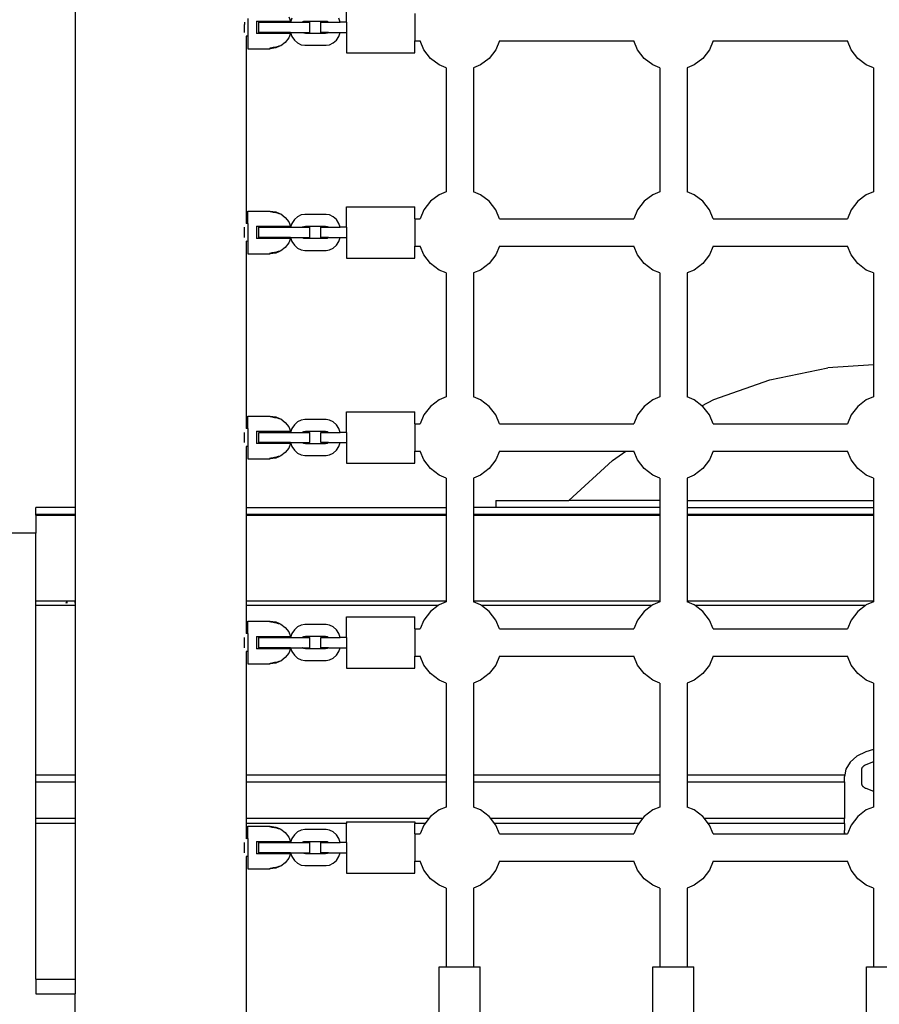
# Model space of a CAD drawing. Extents: x 955 to 2487, y 4969 to 6194.
# Drawn here: x 1451 to 1501, y 5667 to 5725 of the extents above; entities that cross this region are included whole.
import ezdxf

# ---------------------------------------------------------------- set-up
doc = ezdxf.new("R2010")
doc.units = 0
doc.layers.get('0').update_dxf_attribs({"linetype": 'CONTINUOUS'})

msp = doc.modelspace()

# ---------------------------------------------------------------- linework, layer by layer
for p, q in [((1454.109, 5840.001), (1454.109, 5696.501)), ((1469.978, 5724.894), (1469.978, 5726.094)), ((1464.206, 5725.119), (1464.206, 5724.069)), ((1466.599, 5725.214), (1466.705, 5724.954)), ((1466.79, 5725.123), (1466.71, 5724.894)), ((1469.615, 5724.894), (1469.535, 5725.123)), ((1473.978, 5725.394), (1473.978, 5723.794)), ((1464.006, 5724.894), (1464.006, 5724.75)), ((1464.007, 5724.594), (1464.006, 5724.75)), ((1464.006, 5724.439), (1464.007, 5724.594)), ((1464.706, 5724.954), (1466.705, 5724.954)), ((1464.706, 5724.954), (1464.706, 5724.234)), ((1464.855, 5724.294), (1464.855, 5724.894)), ((1464.855, 5724.894), (1466.71, 5724.894)), ((1465.766, 5724.954), (1465.766, 5724.894)), ((1466.71, 5724.894), (1467.393, 5724.894)), ((1467.393, 5724.894), (1467.409, 5724.91)), ((1467.393, 5724.894), (1467.839, 5724.894)), ((1467.409, 5724.91), (1467.483, 5724.947)), ((1467.483, 5724.947), (1467.582, 5724.962)), ((1467.582, 5724.962), (1468.744, 5724.962)), ((1467.582, 5724.894), (1467.582, 5724.962)), ((1467.839, 5724.294), (1467.839, 5724.894)), ((1468.486, 5724.294), (1468.486, 5724.894)), ((1468.486, 5724.894), (1468.932, 5724.894)), ((1468.744, 5724.962), (1468.842, 5724.947)), ((1468.842, 5724.947), (1468.916, 5724.91)), ((1468.916, 5724.91), (1468.932, 5724.894)), ((1468.932, 5724.894), (1469.615, 5724.894)), ((1469.978, 5724.894), (1469.615, 5724.894)), ((1469.978, 5724.894), (1469.978, 5724.294)), ((1464.006, 5724.321), (1464.006, 5724.439)), ((1464.006, 5724.294), (1464.006, 5724.321)), ((1464.109, 5724.071), (1464.109, 5713.118)), ((1464.206, 5724.069), (1464.109, 5724.071)), ((1464.206, 5724.069), (1464.206, 5723.344)), ((1466.705, 5724.234), (1464.706, 5724.234)), ((1466.71, 5724.294), (1464.855, 5724.294)), ((1465.766, 5724.294), (1465.766, 5724.234)), ((1466.599, 5723.975), (1466.4, 5723.714)), ((1466.705, 5724.234), (1466.599, 5723.975)), ((1466.71, 5724.294), (1466.79, 5724.066)), ((1466.71, 5724.294), (1467.393, 5724.294)), ((1466.79, 5724.066), (1466.932, 5723.847)), ((1467.409, 5724.279), (1467.393, 5724.294)), ((1467.393, 5724.294), (1467.839, 5724.294)), ((1467.483, 5724.242), (1467.409, 5724.279)), ((1467.582, 5724.227), (1467.483, 5724.242)), ((1467.582, 5724.227), (1467.582, 5724.294)), ((1468.744, 5724.227), (1467.582, 5724.227)), ((1468.932, 5724.294), (1468.486, 5724.294)), ((1468.842, 5724.242), (1468.744, 5724.227)), ((1468.916, 5724.279), (1468.842, 5724.242)), ((1468.932, 5724.294), (1468.916, 5724.279)), ((1468.932, 5724.294), (1469.615, 5724.294)), ((1469.393, 5723.847), (1469.535, 5724.066)), ((1469.535, 5724.066), (1469.615, 5724.294)), ((1469.615, 5724.294), (1469.978, 5724.294)), ((1469.978, 5724.294), (1469.978, 5723.094)), ((1465.476, 5723.355), (1465.466, 5723.344)), ((1465.506, 5723.364), (1465.476, 5723.355)), ((1465.516, 5723.366), (1465.506, 5723.364)), ((1465.84, 5723.387), (1465.516, 5723.344)), ((1465.554, 5723.377), (1465.516, 5723.366)), ((1465.616, 5723.392), (1465.554, 5723.377)), ((1465.689, 5723.405), (1465.616, 5723.392)), ((1465.766, 5723.417), (1465.689, 5723.405)), ((1465.84, 5723.426), (1465.766, 5723.417)), ((1466.066, 5723.482), (1465.84, 5723.387)), ((1465.916, 5723.454), (1465.84, 5723.426)), ((1465.978, 5723.473), (1465.916, 5723.454)), ((1466.026, 5723.485), (1465.978, 5723.473)), ((1466.056, 5723.488), (1466.026, 5723.485)), ((1466.066, 5723.482), (1466.056, 5723.488)), ((1466.141, 5723.513), (1466.066, 5723.482)), ((1466.4, 5723.714), (1466.141, 5723.513)), ((1466.932, 5723.847), (1467.116, 5723.679)), ((1467.116, 5723.679), (1467.332, 5723.573)), ((1467.332, 5723.573), (1467.544, 5723.54)), ((1467.544, 5723.54), (1468.782, 5723.54)), ((1468.782, 5723.54), (1468.993, 5723.573)), ((1468.993, 5723.573), (1469.209, 5723.679)), ((1469.209, 5723.679), (1469.393, 5723.847)), ((1473.978, 5723.794), (1474.29, 5723.794)), ((1473.978, 5723.094), (1473.978, 5723.794)), ((1474.504, 5723.28), (1474.29, 5723.794)), ((1478.926, 5723.794), (1478.712, 5723.28)), ((1478.926, 5723.794), (1486.79, 5723.794)), ((1487.004, 5723.28), (1486.79, 5723.794)), ((1491.426, 5723.794), (1491.212, 5723.28)), ((1491.426, 5723.794), (1499.29, 5723.794)), ((1499.504, 5723.28), (1499.29, 5723.794)), ((1464.206, 5723.344), (1465.466, 5723.344)), ((1465.466, 5723.344), (1465.516, 5723.344)), ((1469.978, 5723.094), (1473.978, 5723.094)), ((1474.89, 5722.777), (1474.504, 5723.28)), ((1475.393, 5722.391), (1474.89, 5722.777)), ((1478.326, 5722.777), (1477.823, 5722.391)), ((1478.712, 5723.28), (1478.326, 5722.777)), ((1487.39, 5722.776), (1487.004, 5723.28)), ((1487.893, 5722.39), (1487.39, 5722.776)), ((1490.826, 5722.776), (1490.323, 5722.39)), ((1491.212, 5723.28), (1490.826, 5722.776)), ((1499.89, 5722.776), (1499.504, 5723.28)), ((1500.393, 5722.39), (1499.89, 5722.776)), ((1475.808, 5722.219), (1475.393, 5722.391)), ((1475.808, 5722.219), (1475.808, 5714.97)), ((1477.823, 5722.391), (1477.408, 5722.219)), ((1477.408, 5722.219), (1477.408, 5714.97)), ((1488.308, 5722.219), (1487.893, 5722.39)), ((1488.308, 5722.219), (1488.308, 5714.97)), ((1490.323, 5722.39), (1489.908, 5722.219)), ((1489.908, 5722.219), (1489.908, 5714.97)), ((1500.808, 5722.219), (1500.393, 5722.39)), ((1500.808, 5722.219), (1500.808, 5714.97)), ((1475.393, 5714.799), (1474.89, 5714.412)), ((1475.808, 5714.97), (1475.393, 5714.799)), ((1477.823, 5714.799), (1477.408, 5714.97)), ((1478.326, 5714.412), (1477.823, 5714.799)), ((1487.893, 5714.798), (1487.39, 5714.412)), ((1488.308, 5714.97), (1487.893, 5714.798)), ((1490.323, 5714.798), (1489.908, 5714.97)), ((1490.826, 5714.412), (1490.323, 5714.798)), ((1500.393, 5714.798), (1499.89, 5714.412)), ((1500.808, 5714.97), (1500.393, 5714.798)), ((1474.89, 5714.412), (1474.504, 5713.909)), ((1478.712, 5713.909), (1478.326, 5714.412)), ((1487.39, 5714.412), (1487.004, 5713.909)), ((1491.212, 5713.909), (1490.826, 5714.412)), ((1499.89, 5714.412), (1499.504, 5713.909)), ((1464.206, 5713.844), (1465.466, 5713.844)), ((1464.206, 5713.119), (1464.206, 5713.844)), ((1465.466, 5713.844), (1465.476, 5713.834)), ((1465.466, 5713.844), (1465.516, 5713.844)), ((1465.476, 5713.834), (1465.506, 5713.825)), ((1465.506, 5713.825), (1465.516, 5713.823)), ((1465.516, 5713.844), (1465.84, 5713.801)), ((1465.516, 5713.823), (1465.554, 5713.812)), ((1465.554, 5713.812), (1465.616, 5713.797)), ((1465.616, 5713.797), (1465.689, 5713.783)), ((1465.689, 5713.783), (1465.766, 5713.772)), ((1465.766, 5713.772), (1465.84, 5713.763)), ((1465.84, 5713.801), (1466.066, 5713.707)), ((1465.84, 5713.763), (1465.916, 5713.735)), ((1465.916, 5713.735), (1465.978, 5713.716)), ((1465.978, 5713.716), (1466.026, 5713.704)), ((1466.026, 5713.704), (1466.056, 5713.701)), ((1466.056, 5713.701), (1466.066, 5713.707)), ((1466.066, 5713.707), (1466.141, 5713.676)), ((1466.141, 5713.676), (1466.4, 5713.475)), ((1467.332, 5713.616), (1467.116, 5713.51)), ((1467.544, 5713.649), (1467.332, 5713.616)), ((1468.782, 5713.649), (1467.544, 5713.649)), ((1468.993, 5713.616), (1468.782, 5713.649)), ((1469.209, 5713.51), (1468.993, 5713.616)), ((1469.978, 5714.094), (1473.978, 5714.094)), ((1469.978, 5712.894), (1469.978, 5714.094)), ((1473.978, 5713.394), (1473.978, 5714.094)), ((1474.504, 5713.909), (1474.29, 5713.393)), ((1478.926, 5713.393), (1478.712, 5713.909)), ((1487.004, 5713.909), (1486.79, 5713.393)), ((1491.426, 5713.393), (1491.212, 5713.909)), ((1499.504, 5713.909), (1499.29, 5713.393)), ((1464.206, 5713.119), (1464.109, 5713.118)), ((1464.206, 5713.119), (1464.206, 5712.069)), ((1466.4, 5713.475), (1466.599, 5713.214)), ((1466.599, 5713.214), (1466.705, 5712.954)), ((1466.79, 5713.123), (1466.71, 5712.894)), ((1466.932, 5713.342), (1466.79, 5713.123)), ((1467.116, 5713.51), (1466.932, 5713.342)), ((1469.393, 5713.342), (1469.209, 5713.51)), ((1469.535, 5713.123), (1469.393, 5713.342)), ((1469.615, 5712.894), (1469.535, 5713.123)), ((1473.978, 5713.394), (1474.29, 5713.393)), ((1473.978, 5713.394), (1473.978, 5711.794)), ((1478.926, 5713.393), (1486.79, 5713.393)), ((1491.426, 5713.393), (1499.29, 5713.393)), ((1464.004, 5712.837), (1464.006, 5712.868)), ((1464.006, 5712.75), (1464.004, 5712.837)), ((1464.005, 5712.34), (1464.006, 5712.439)), ((1464.006, 5712.868), (1464.006, 5712.894)), ((1464.007, 5712.594), (1464.006, 5712.75)), ((1464.006, 5712.439), (1464.007, 5712.594)), ((1464.706, 5712.954), (1466.705, 5712.954)), ((1464.706, 5712.954), (1464.706, 5712.234)), ((1464.855, 5712.294), (1464.855, 5712.894)), ((1464.855, 5712.894), (1466.71, 5712.894)), ((1465.766, 5712.954), (1465.766, 5712.894)), ((1466.71, 5712.894), (1467.393, 5712.894)), ((1467.393, 5712.894), (1467.409, 5712.91)), ((1467.393, 5712.894), (1467.839, 5712.894)), ((1467.409, 5712.91), (1467.483, 5712.947)), ((1467.483, 5712.947), (1467.582, 5712.962)), ((1467.582, 5712.962), (1468.744, 5712.962)), ((1467.582, 5712.894), (1467.582, 5712.962)), ((1467.839, 5712.294), (1467.839, 5712.894)), ((1468.486, 5712.294), (1468.486, 5712.894)), ((1468.486, 5712.894), (1468.932, 5712.894)), ((1468.744, 5712.962), (1468.842, 5712.947)), ((1468.842, 5712.947), (1468.916, 5712.91)), ((1468.916, 5712.91), (1468.932, 5712.894)), ((1468.932, 5712.894), (1469.615, 5712.894)), ((1469.978, 5712.894), (1469.615, 5712.894)), ((1469.978, 5712.894), (1469.978, 5712.294)), ((1464.006, 5712.321), (1464.005, 5712.34)), ((1464.006, 5712.294), (1464.006, 5712.321)), ((1464.109, 5712.071), (1464.109, 5701.118)), ((1464.206, 5712.069), (1464.109, 5712.071)), ((1464.206, 5712.069), (1464.206, 5711.344)), ((1466.705, 5712.234), (1464.706, 5712.234)), ((1466.71, 5712.294), (1464.855, 5712.294)), ((1465.766, 5712.294), (1465.766, 5712.234)), ((1466.599, 5711.975), (1466.4, 5711.714)), ((1466.705, 5712.234), (1466.599, 5711.975)), ((1466.71, 5712.294), (1466.79, 5712.066)), ((1466.71, 5712.294), (1467.393, 5712.294)), ((1466.79, 5712.066), (1466.932, 5711.847)), ((1466.932, 5711.847), (1467.116, 5711.679)), ((1467.409, 5712.279), (1467.393, 5712.294)), ((1467.393, 5712.294), (1467.839, 5712.294)), ((1467.483, 5712.242), (1467.409, 5712.279)), ((1467.582, 5712.227), (1467.483, 5712.242)), ((1467.582, 5712.227), (1467.582, 5712.294)), ((1468.744, 5712.227), (1467.582, 5712.227)), ((1468.932, 5712.294), (1468.486, 5712.294)), ((1468.842, 5712.242), (1468.744, 5712.227)), ((1468.916, 5712.279), (1468.842, 5712.242)), ((1468.932, 5712.294), (1468.916, 5712.279)), ((1468.932, 5712.294), (1469.615, 5712.294)), ((1469.209, 5711.679), (1469.393, 5711.847)), ((1469.393, 5711.847), (1469.535, 5712.066)), ((1469.535, 5712.066), (1469.615, 5712.294)), ((1469.615, 5712.294), (1469.978, 5712.294)), ((1469.978, 5712.294), (1469.978, 5711.094)), ((1464.206, 5711.344), (1465.466, 5711.344)), ((1465.476, 5711.355), (1465.466, 5711.344)), ((1465.466, 5711.344), (1465.516, 5711.344)), ((1465.506, 5711.364), (1465.476, 5711.355)), ((1465.516, 5711.366), (1465.506, 5711.364)), ((1465.84, 5711.387), (1465.516, 5711.344)), ((1465.554, 5711.377), (1465.516, 5711.366)), ((1465.616, 5711.392), (1465.554, 5711.377)), ((1465.689, 5711.405), (1465.616, 5711.392)), ((1465.766, 5711.417), (1465.689, 5711.405)), ((1465.84, 5711.426), (1465.766, 5711.417)), ((1466.066, 5711.482), (1465.84, 5711.387)), ((1465.916, 5711.454), (1465.84, 5711.426)), ((1465.978, 5711.473), (1465.916, 5711.454)), ((1466.026, 5711.485), (1465.978, 5711.473)), ((1466.056, 5711.488), (1466.026, 5711.485)), ((1466.066, 5711.482), (1466.056, 5711.488)), ((1466.141, 5711.513), (1466.066, 5711.482)), ((1466.4, 5711.714), (1466.141, 5711.513)), ((1467.116, 5711.679), (1467.332, 5711.573)), ((1467.332, 5711.573), (1467.544, 5711.54)), ((1467.544, 5711.54), (1468.782, 5711.54)), ((1468.782, 5711.54), (1468.993, 5711.573)), ((1468.993, 5711.573), (1469.209, 5711.679)), ((1473.978, 5711.794), (1474.29, 5711.794)), ((1473.978, 5711.094), (1473.978, 5711.794)), ((1474.504, 5711.28), (1474.29, 5711.794)), ((1474.89, 5710.777), (1474.504, 5711.28)), ((1478.712, 5711.28), (1478.326, 5710.777)), ((1478.926, 5711.794), (1478.712, 5711.28)), ((1478.926, 5711.794), (1486.79, 5711.794)), ((1487.004, 5711.28), (1486.79, 5711.794)), ((1487.39, 5710.776), (1487.004, 5711.28)), ((1491.212, 5711.28), (1490.826, 5710.776)), ((1491.426, 5711.794), (1491.212, 5711.28)), ((1491.426, 5711.794), (1499.29, 5711.794)), ((1499.504, 5711.28), (1499.29, 5711.794)), ((1499.89, 5710.776), (1499.504, 5711.28)), ((1469.978, 5711.094), (1473.978, 5711.094)), ((1475.393, 5710.391), (1474.89, 5710.777)), ((1478.326, 5710.777), (1477.823, 5710.391)), ((1487.893, 5710.39), (1487.39, 5710.776)), ((1490.826, 5710.776), (1490.323, 5710.39)), ((1500.393, 5710.39), (1499.89, 5710.776)), ((1475.808, 5710.219), (1475.393, 5710.391)), ((1475.808, 5710.219), (1475.808, 5702.97)), ((1477.823, 5710.391), (1477.408, 5710.219)), ((1477.408, 5710.219), (1477.408, 5702.97)), ((1488.308, 5710.219), (1487.893, 5710.39)), ((1488.308, 5710.219), (1488.308, 5702.97)), ((1490.323, 5710.39), (1489.908, 5710.219)), ((1489.908, 5710.219), (1489.908, 5702.97)), ((1500.808, 5710.219), (1500.393, 5710.39)), ((1500.808, 5710.219), (1500.808, 5704.847)), ((1494.749, 5703.968), (1498.147, 5704.667)), ((1500.808, 5704.847), (1498.147, 5704.667)), ((1500.808, 5704.847), (1500.808, 5702.97)), ((1491.476, 5702.817), (1494.749, 5703.968)), ((1475.393, 5702.799), (1474.89, 5702.412)), ((1475.808, 5702.97), (1475.393, 5702.799)), ((1477.823, 5702.799), (1477.408, 5702.97)), ((1478.326, 5702.412), (1477.823, 5702.799)), ((1487.893, 5702.798), (1487.39, 5702.412)), ((1488.308, 5702.97), (1487.893, 5702.798)), ((1490.323, 5702.798), (1489.908, 5702.97)), ((1490.77, 5702.455), (1490.323, 5702.798)), ((1490.77, 5702.455), (1491.476, 5702.817)), ((1500.393, 5702.798), (1499.89, 5702.412)), ((1500.808, 5702.97), (1500.393, 5702.798)), ((1469.978, 5702.094), (1473.978, 5702.094)), ((1469.978, 5700.894), (1469.978, 5702.094)), ((1473.978, 5701.394), (1473.978, 5702.094)), ((1474.89, 5702.412), (1474.504, 5701.909)), ((1478.712, 5701.909), (1478.326, 5702.412)), ((1487.39, 5702.412), (1487.004, 5701.909)), ((1490.826, 5702.412), (1490.77, 5702.455)), ((1491.212, 5701.909), (1490.826, 5702.412)), ((1499.89, 5702.412), (1499.504, 5701.909)), ((1464.206, 5701.844), (1465.466, 5701.844)), ((1464.206, 5701.119), (1464.206, 5701.844)), ((1465.466, 5701.844), (1465.476, 5701.834)), ((1465.466, 5701.844), (1465.516, 5701.844)), ((1465.476, 5701.834), (1465.506, 5701.825)), ((1465.506, 5701.825), (1465.516, 5701.823)), ((1465.516, 5701.844), (1465.84, 5701.801)), ((1465.516, 5701.823), (1465.554, 5701.812)), ((1465.554, 5701.812), (1465.616, 5701.797)), ((1465.616, 5701.797), (1465.689, 5701.783)), ((1465.689, 5701.783), (1465.766, 5701.772)), ((1465.766, 5701.772), (1465.84, 5701.763)), ((1465.84, 5701.801), (1466.066, 5701.707)), ((1465.84, 5701.763), (1465.916, 5701.735)), ((1465.916, 5701.735), (1465.978, 5701.716)), ((1465.978, 5701.716), (1466.026, 5701.704)), ((1466.026, 5701.704), (1466.056, 5701.701)), ((1466.056, 5701.701), (1466.066, 5701.707)), ((1466.066, 5701.707), (1466.141, 5701.676)), ((1466.141, 5701.676), (1466.4, 5701.475)), ((1466.4, 5701.475), (1466.599, 5701.214)), ((1467.116, 5701.51), (1466.932, 5701.342)), ((1467.332, 5701.616), (1467.116, 5701.51)), ((1467.544, 5701.649), (1467.332, 5701.616)), ((1468.782, 5701.649), (1467.544, 5701.649)), ((1468.993, 5701.616), (1468.782, 5701.649)), ((1469.209, 5701.51), (1468.993, 5701.616)), ((1469.393, 5701.342), (1469.209, 5701.51)), ((1474.504, 5701.909), (1474.29, 5701.393)), ((1478.926, 5701.393), (1478.712, 5701.909)), ((1487.004, 5701.909), (1486.79, 5701.393)), ((1491.426, 5701.393), (1491.212, 5701.909)), ((1499.504, 5701.909), (1499.29, 5701.393)), ((1464.006, 5700.868), (1464.006, 5700.894)), ((1464.206, 5701.119), (1464.109, 5701.118)), ((1464.206, 5701.119), (1464.206, 5700.069)), ((1464.706, 5700.954), (1466.705, 5700.954)), ((1464.706, 5700.954), (1464.706, 5700.234)), ((1464.855, 5700.294), (1464.855, 5700.894)), ((1464.855, 5700.894), (1466.71, 5700.894)), ((1465.766, 5700.954), (1465.766, 5700.894)), ((1466.599, 5701.214), (1466.705, 5700.954)), ((1466.79, 5701.123), (1466.71, 5700.894)), ((1466.71, 5700.894), (1467.393, 5700.894)), ((1466.932, 5701.342), (1466.79, 5701.123)), ((1467.393, 5700.894), (1467.409, 5700.91)), ((1467.393, 5700.894), (1467.839, 5700.894)), ((1467.409, 5700.91), (1467.483, 5700.947)), ((1467.483, 5700.947), (1467.582, 5700.962)), ((1467.582, 5700.962), (1468.744, 5700.962)), ((1467.582, 5700.894), (1467.582, 5700.962)), ((1467.839, 5700.294), (1467.839, 5700.894)), ((1468.486, 5700.294), (1468.486, 5700.894)), ((1468.486, 5700.894), (1468.932, 5700.894)), ((1468.744, 5700.962), (1468.842, 5700.947)), ((1468.842, 5700.947), (1468.916, 5700.91)), ((1468.916, 5700.91), (1468.932, 5700.894)), ((1468.932, 5700.894), (1469.615, 5700.894)), ((1469.535, 5701.123), (1469.393, 5701.342)), ((1469.615, 5700.894), (1469.535, 5701.123)), ((1469.978, 5700.894), (1469.615, 5700.894)), ((1469.978, 5700.894), (1469.978, 5700.294)), ((1473.978, 5701.394), (1474.29, 5701.393)), ((1473.978, 5701.394), (1473.978, 5699.794)), ((1478.926, 5701.393), (1486.79, 5701.393)), ((1491.426, 5701.393), (1499.29, 5701.393)), ((1464.006, 5700.75), (1464.006, 5700.868)), ((1464.007, 5700.594), (1464.006, 5700.75)), ((1464.006, 5700.439), (1464.007, 5700.594)), ((1464.006, 5700.321), (1464.006, 5700.439)), ((1464.006, 5700.294), (1464.006, 5700.321)), ((1464.206, 5700.069), (1464.109, 5700.071)), ((1464.109, 5700.071), (1464.109, 5696.501)), ((1464.206, 5700.069), (1464.206, 5699.344)), ((1466.705, 5700.234), (1464.706, 5700.234)), ((1466.71, 5700.294), (1464.855, 5700.294)), ((1465.766, 5700.294), (1465.766, 5700.234)), ((1466.599, 5699.975), (1466.4, 5699.714)), ((1466.705, 5700.234), (1466.599, 5699.975)), ((1466.71, 5700.294), (1466.79, 5700.066)), ((1466.71, 5700.294), (1467.393, 5700.294)), ((1466.79, 5700.066), (1466.932, 5699.847)), ((1466.932, 5699.847), (1467.116, 5699.679)), ((1467.409, 5700.279), (1467.393, 5700.294)), ((1467.393, 5700.294), (1467.839, 5700.294)), ((1467.483, 5700.242), (1467.409, 5700.279)), ((1467.582, 5700.227), (1467.483, 5700.242)), ((1467.582, 5700.227), (1467.582, 5700.294)), ((1468.744, 5700.227), (1467.582, 5700.227)), ((1468.932, 5700.294), (1468.486, 5700.294)), ((1468.842, 5700.242), (1468.744, 5700.227)), ((1468.916, 5700.279), (1468.842, 5700.242)), ((1468.932, 5700.294), (1468.916, 5700.279)), ((1468.932, 5700.294), (1469.615, 5700.294)), ((1469.209, 5699.679), (1469.393, 5699.847)), ((1469.393, 5699.847), (1469.535, 5700.066)), ((1469.535, 5700.066), (1469.615, 5700.294)), ((1469.615, 5700.294), (1469.978, 5700.294)), ((1469.978, 5700.294), (1469.978, 5699.094)), ((1473.978, 5699.794), (1474.29, 5699.794)), ((1473.978, 5699.094), (1473.978, 5699.794)), ((1474.504, 5699.28), (1474.29, 5699.794)), ((1478.926, 5699.794), (1478.712, 5699.28)), ((1478.926, 5699.794), (1486.321, 5699.794)), ((1485.541, 5699.251), (1486.321, 5699.794)), ((1486.321, 5699.794), (1486.79, 5699.794)), ((1487.004, 5699.28), (1486.79, 5699.794)), ((1491.426, 5699.794), (1491.212, 5699.28)), ((1491.426, 5699.794), (1499.29, 5699.794)), ((1499.504, 5699.28), (1499.29, 5699.794)), ((1464.206, 5699.344), (1465.466, 5699.344)), ((1465.476, 5699.355), (1465.466, 5699.344)), ((1465.466, 5699.344), (1465.516, 5699.344)), ((1465.506, 5699.364), (1465.476, 5699.355)), ((1465.516, 5699.366), (1465.506, 5699.364)), ((1465.84, 5699.387), (1465.516, 5699.344)), ((1465.554, 5699.377), (1465.516, 5699.366)), ((1465.616, 5699.392), (1465.554, 5699.377)), ((1465.689, 5699.405), (1465.616, 5699.392)), ((1465.766, 5699.417), (1465.689, 5699.405)), ((1465.84, 5699.426), (1465.766, 5699.417)), ((1466.066, 5699.482), (1465.84, 5699.387)), ((1465.916, 5699.454), (1465.84, 5699.426)), ((1465.978, 5699.473), (1465.916, 5699.454)), ((1466.026, 5699.485), (1465.978, 5699.473)), ((1466.056, 5699.488), (1466.026, 5699.485)), ((1466.066, 5699.482), (1466.056, 5699.488)), ((1466.141, 5699.513), (1466.066, 5699.482)), ((1466.4, 5699.714), (1466.141, 5699.513)), ((1467.116, 5699.679), (1467.332, 5699.573)), ((1467.332, 5699.573), (1467.544, 5699.54)), ((1467.544, 5699.54), (1468.782, 5699.54)), ((1468.782, 5699.54), (1468.993, 5699.573)), ((1468.993, 5699.573), (1469.209, 5699.679)), ((1474.89, 5698.777), (1474.504, 5699.28)), ((1478.712, 5699.28), (1478.326, 5698.777)), ((1482.988, 5696.901), (1485.541, 5699.251)), ((1487.39, 5698.776), (1487.004, 5699.28)), ((1491.212, 5699.28), (1490.826, 5698.776)), ((1499.89, 5698.776), (1499.504, 5699.28)), ((1469.978, 5699.094), (1473.978, 5699.094)), ((1475.393, 5698.391), (1474.89, 5698.777)), ((1478.326, 5698.777), (1477.823, 5698.391)), ((1487.893, 5698.39), (1487.39, 5698.776)), ((1490.826, 5698.776), (1490.323, 5698.39)), ((1500.393, 5698.39), (1499.89, 5698.776)), ((1475.808, 5698.219), (1475.393, 5698.391)), ((1475.808, 5698.219), (1475.808, 5696.501)), ((1477.823, 5698.391), (1477.408, 5698.219)), ((1477.408, 5698.219), (1477.408, 5696.501)), ((1488.308, 5698.219), (1487.893, 5698.39)), ((1488.308, 5698.219), (1488.308, 5696.901)), ((1490.323, 5698.39), (1489.908, 5698.219)), ((1489.908, 5698.219), (1489.908, 5696.901)), ((1500.808, 5698.219), (1500.393, 5698.39)), ((1500.808, 5698.219), (1500.808, 5696.901)), ((1478.726, 5696.901), (1478.726, 5696.501)), ((1478.726, 5696.901), (1482.988, 5696.901)), ((1488.308, 5696.901), (1482.988, 5696.901)), ((1488.308, 5696.901), (1488.308, 5696.501)), ((1489.908, 5696.901), (1489.908, 5696.501)), ((1489.908, 5696.901), (1500.808, 5696.901)), ((1500.808, 5696.901), (1500.808, 5696.501)), ((1454.109, 5696.501), (1451.809, 5696.501)), ((1451.809, 5696.113), (1451.809, 5696.501)), ((1454.109, 5696.501), (1454.109, 5696.113)), ((1464.109, 5696.501), (1464.109, 5696.113)), ((1464.109, 5696.501), (1475.808, 5696.501)), ((1475.808, 5696.501), (1475.808, 5696.113)), ((1477.408, 5696.501), (1477.408, 5696.113)), ((1478.726, 5696.501), (1477.408, 5696.501)), ((1488.308, 5696.501), (1478.726, 5696.501)), ((1488.308, 5696.501), (1488.308, 5696.113)), ((1489.908, 5696.501), (1489.908, 5696.113)), ((1489.908, 5696.501), (1500.808, 5696.501)), ((1500.808, 5696.501), (1500.808, 5696.113)), ((1451.809, 5696.113), (1454.109, 5696.113)), ((1451.809, 5696.05), (1451.809, 5696.113)), ((1451.809, 5696.05), (1454.109, 5696.05)), ((1451.809, 5696.05), (1451.809, 5695.001)), ((1454.109, 5696.113), (1454.109, 5696.05)), ((1454.109, 5696.05), (1454.109, 5691.006)), ((1464.109, 5696.113), (1465.529, 5696.113)), ((1464.109, 5696.113), (1464.109, 5696.05)), ((1464.109, 5696.05), (1465.529, 5696.05)), ((1464.109, 5696.05), (1464.109, 5691.006)), ((1465.529, 5696.113), (1465.529, 5696.05)), ((1465.529, 5696.113), (1469.673, 5696.113)), ((1465.529, 5696.05), (1469.673, 5696.05)), ((1469.673, 5696.113), (1469.673, 5696.05)), ((1469.673, 5696.113), (1475.529, 5696.113)), ((1469.673, 5696.05), (1475.529, 5696.05)), ((1475.529, 5696.113), (1475.529, 5696.05)), ((1475.529, 5696.113), (1475.808, 5696.113)), ((1475.529, 5696.05), (1475.808, 5696.05)), ((1475.808, 5696.113), (1475.808, 5696.05)), ((1475.808, 5696.05), (1475.808, 5691.006)), ((1477.408, 5696.113), (1483.109, 5696.113)), ((1477.408, 5696.113), (1477.408, 5696.05)), ((1477.408, 5696.05), (1483.109, 5696.05)), ((1477.408, 5696.05), (1477.408, 5691.006)), ((1483.109, 5696.113), (1483.109, 5696.05)), ((1483.109, 5696.113), (1488.308, 5696.113)), ((1483.109, 5696.05), (1488.308, 5696.05)), ((1488.308, 5696.113), (1488.308, 5696.05)), ((1488.308, 5696.05), (1488.308, 5691.006)), ((1489.908, 5696.113), (1500.808, 5696.113)), ((1489.908, 5696.113), (1489.908, 5696.05)), ((1489.908, 5696.05), (1500.808, 5696.05)), ((1489.908, 5696.05), (1489.908, 5691.006)), ((1500.808, 5696.113), (1500.808, 5696.05)), ((1500.808, 5696.05), (1500.808, 5691.006)), ((1451.809, 5695.001), (1450.109, 5695.001)), ((1451.809, 5691.006), (1451.809, 5695.001)), ((1453.609, 5691.006), (1451.809, 5691.006)), ((1451.809, 5690.762), (1451.809, 5691.006)), ((1454.109, 5690.762), (1451.809, 5690.762)), ((1451.809, 5680.854), (1451.809, 5690.762)), ((1453.587, 5690.89), (1453.609, 5691.001)), ((1453.609, 5691.001), (1453.591, 5690.89)), ((1453.609, 5691.006), (1453.609, 5691.001)), ((1454.096, 5691.006), (1453.609, 5691.006)), ((1453.609, 5691.001), (1453.609, 5690.89)), ((1454.087, 5690.89), (1454.096, 5690.918)), ((1454.091, 5690.89), (1454.096, 5690.918)), ((1454.109, 5691.006), (1454.096, 5691.006)), ((1454.096, 5690.935), (1454.096, 5691.006)), ((1454.096, 5690.935), (1454.109, 5691.001)), ((1454.096, 5690.918), (1454.096, 5690.935)), ((1454.096, 5690.89), (1454.096, 5690.918)), ((1454.109, 5691.006), (1454.109, 5691.001)), ((1454.109, 5691.001), (1454.109, 5690.762)), ((1454.109, 5690.762), (1454.109, 5680.854)), ((1475.808, 5691.006), (1464.109, 5691.006)), ((1464.109, 5691.006), (1464.109, 5690.762)), ((1475.345, 5690.762), (1464.109, 5690.762)), ((1464.109, 5690.762), (1464.109, 5689.118)), ((1475.345, 5690.762), (1474.89, 5690.412)), ((1475.393, 5690.799), (1475.345, 5690.762)), ((1475.808, 5690.97), (1475.393, 5690.799)), ((1475.808, 5691.006), (1475.808, 5690.97)), ((1488.308, 5691.006), (1477.408, 5691.006)), ((1477.408, 5691.006), (1477.408, 5690.97)), ((1477.823, 5690.799), (1477.408, 5690.97)), ((1477.871, 5690.762), (1477.823, 5690.799)), ((1487.845, 5690.762), (1477.871, 5690.762)), ((1478.326, 5690.412), (1477.871, 5690.762)), ((1487.845, 5690.762), (1487.39, 5690.412)), ((1487.893, 5690.798), (1487.845, 5690.762)), ((1488.308, 5690.97), (1487.893, 5690.798)), ((1488.308, 5691.006), (1488.308, 5690.97)), ((1500.808, 5691.006), (1489.908, 5691.006)), ((1489.908, 5691.006), (1489.908, 5690.97)), ((1490.323, 5690.798), (1489.908, 5690.97)), ((1490.371, 5690.762), (1490.323, 5690.798)), ((1500.345, 5690.762), (1490.371, 5690.762)), ((1490.826, 5690.412), (1490.371, 5690.762)), ((1500.345, 5690.762), (1499.89, 5690.412)), ((1500.393, 5690.798), (1500.345, 5690.762)), ((1500.808, 5690.97), (1500.393, 5690.798)), ((1500.808, 5691.006), (1500.808, 5690.97)), ((1469.978, 5690.094), (1473.978, 5690.094)), ((1469.978, 5688.894), (1469.978, 5690.094)), ((1473.978, 5689.394), (1473.978, 5690.094)), ((1474.89, 5690.412), (1474.504, 5689.909)), ((1478.712, 5689.909), (1478.326, 5690.412)), ((1487.39, 5690.412), (1487.004, 5689.909)), ((1491.212, 5689.909), (1490.826, 5690.412)), ((1499.89, 5690.412), (1499.504, 5689.909)), ((1464.206, 5689.844), (1465.466, 5689.844)), ((1464.206, 5689.119), (1464.206, 5689.844)), ((1465.466, 5689.844), (1465.476, 5689.834)), ((1465.466, 5689.844), (1465.516, 5689.844)), ((1465.476, 5689.834), (1465.506, 5689.825)), ((1465.506, 5689.825), (1465.516, 5689.823)), ((1465.516, 5689.844), (1465.84, 5689.801)), ((1465.516, 5689.823), (1465.554, 5689.811)), ((1465.554, 5689.811), (1465.616, 5689.797)), ((1465.616, 5689.797), (1465.689, 5689.783)), ((1465.689, 5689.783), (1465.766, 5689.772)), ((1465.766, 5689.772), (1465.84, 5689.763)), ((1465.84, 5689.801), (1466.066, 5689.707)), ((1465.84, 5689.763), (1465.916, 5689.735)), ((1465.916, 5689.735), (1465.978, 5689.716)), ((1465.978, 5689.716), (1466.026, 5689.704)), ((1466.026, 5689.704), (1466.056, 5689.701)), ((1466.056, 5689.701), (1466.066, 5689.707)), ((1466.066, 5689.707), (1466.141, 5689.676)), ((1466.141, 5689.676), (1466.4, 5689.475)), ((1466.4, 5689.475), (1466.599, 5689.214)), ((1467.116, 5689.51), (1466.932, 5689.342)), ((1467.332, 5689.616), (1467.116, 5689.51)), ((1467.544, 5689.649), (1467.332, 5689.616)), ((1468.782, 5689.649), (1467.544, 5689.649)), ((1468.993, 5689.616), (1468.782, 5689.649)), ((1469.209, 5689.51), (1468.993, 5689.616)), ((1469.393, 5689.342), (1469.209, 5689.51)), ((1473.978, 5689.394), (1474.29, 5689.393)), ((1473.978, 5689.394), (1473.978, 5687.794)), ((1474.504, 5689.909), (1474.29, 5689.393)), ((1478.926, 5689.393), (1478.712, 5689.909)), ((1478.926, 5689.393), (1486.79, 5689.393)), ((1487.004, 5689.909), (1486.79, 5689.393)), ((1491.426, 5689.393), (1491.212, 5689.909)), ((1491.426, 5689.393), (1499.29, 5689.393)), ((1499.504, 5689.909), (1499.29, 5689.393)), ((1464.006, 5688.868), (1464.006, 5688.894)), ((1464.006, 5688.75), (1464.006, 5688.868)), ((1464.206, 5689.119), (1464.109, 5689.118)), ((1464.206, 5689.119), (1464.206, 5688.069)), ((1464.706, 5688.954), (1466.705, 5688.954)), ((1464.706, 5688.954), (1464.706, 5688.234)), ((1464.855, 5688.294), (1464.855, 5688.894)), ((1464.855, 5688.894), (1466.71, 5688.894)), ((1465.766, 5688.954), (1465.766, 5688.894)), ((1466.599, 5689.214), (1466.705, 5688.954)), ((1466.79, 5689.123), (1466.71, 5688.894)), ((1466.71, 5688.894), (1467.393, 5688.894)), ((1466.932, 5689.342), (1466.79, 5689.123)), ((1467.393, 5688.894), (1467.409, 5688.91)), ((1467.393, 5688.894), (1467.839, 5688.894)), ((1467.409, 5688.91), (1467.483, 5688.947)), ((1467.483, 5688.947), (1467.582, 5688.962)), ((1467.582, 5688.962), (1468.744, 5688.962)), ((1467.582, 5688.894), (1467.582, 5688.962)), ((1467.839, 5688.294), (1467.839, 5688.894)), ((1468.486, 5688.294), (1468.486, 5688.894)), ((1468.486, 5688.894), (1468.932, 5688.894)), ((1468.744, 5688.962), (1468.842, 5688.947)), ((1468.842, 5688.947), (1468.916, 5688.91)), ((1468.916, 5688.91), (1468.932, 5688.894)), ((1468.932, 5688.894), (1469.615, 5688.894)), ((1469.535, 5689.123), (1469.393, 5689.342)), ((1469.615, 5688.894), (1469.535, 5689.123)), ((1469.978, 5688.894), (1469.615, 5688.894)), ((1469.978, 5688.894), (1469.978, 5688.294)), ((1464.007, 5688.594), (1464.006, 5688.75)), ((1464.006, 5688.439), (1464.007, 5688.594)), ((1464.006, 5688.321), (1464.006, 5688.439)), ((1464.006, 5688.294), (1464.006, 5688.321)), ((1466.705, 5688.234), (1464.706, 5688.234)), ((1466.71, 5688.294), (1464.855, 5688.294)), ((1465.766, 5688.294), (1465.766, 5688.234)), ((1466.705, 5688.234), (1466.599, 5687.975)), ((1466.71, 5688.294), (1466.79, 5688.066)), ((1466.71, 5688.294), (1467.393, 5688.294)), ((1467.409, 5688.279), (1467.393, 5688.294)), ((1467.393, 5688.294), (1467.839, 5688.294)), ((1467.483, 5688.242), (1467.409, 5688.279)), ((1467.582, 5688.227), (1467.483, 5688.242)), ((1467.582, 5688.227), (1467.582, 5688.294)), ((1468.744, 5688.227), (1467.582, 5688.227)), ((1468.932, 5688.294), (1468.486, 5688.294)), ((1468.842, 5688.242), (1468.744, 5688.227)), ((1468.916, 5688.279), (1468.842, 5688.242)), ((1468.932, 5688.294), (1468.916, 5688.279)), ((1468.932, 5688.294), (1469.615, 5688.294)), ((1469.535, 5688.066), (1469.615, 5688.294)), ((1469.615, 5688.294), (1469.978, 5688.294)), ((1469.978, 5688.294), (1469.978, 5687.094)), ((1464.206, 5688.069), (1464.109, 5688.071)), ((1464.109, 5688.071), (1464.109, 5680.854)), ((1464.206, 5688.069), (1464.206, 5687.344)), ((1466.4, 5687.714), (1466.141, 5687.513)), ((1466.599, 5687.975), (1466.4, 5687.714)), ((1466.79, 5688.066), (1466.932, 5687.847)), ((1466.932, 5687.847), (1467.116, 5687.679)), ((1467.116, 5687.679), (1467.332, 5687.573)), ((1468.993, 5687.573), (1469.209, 5687.679)), ((1469.209, 5687.679), (1469.393, 5687.847)), ((1469.393, 5687.847), (1469.535, 5688.066)), ((1473.978, 5687.794), (1474.29, 5687.794)), ((1473.978, 5687.094), (1473.978, 5687.794)), ((1474.504, 5687.28), (1474.29, 5687.794)), ((1478.926, 5687.794), (1478.712, 5687.28)), ((1478.926, 5687.794), (1486.79, 5687.794)), ((1487.004, 5687.28), (1486.79, 5687.794)), ((1491.426, 5687.794), (1491.212, 5687.28)), ((1491.426, 5687.794), (1499.29, 5687.794)), ((1499.504, 5687.28), (1499.29, 5687.794)), ((1464.206, 5687.344), (1465.466, 5687.344)), ((1465.476, 5687.355), (1465.466, 5687.344)), ((1465.466, 5687.344), (1465.516, 5687.344)), ((1465.506, 5687.364), (1465.476, 5687.355)), ((1465.516, 5687.366), (1465.506, 5687.364)), ((1465.84, 5687.387), (1465.516, 5687.344)), ((1465.554, 5687.377), (1465.516, 5687.366)), ((1465.616, 5687.392), (1465.554, 5687.377)), ((1465.689, 5687.405), (1465.616, 5687.392)), ((1465.766, 5687.417), (1465.689, 5687.405)), ((1465.84, 5687.426), (1465.766, 5687.417)), ((1466.066, 5687.482), (1465.84, 5687.387)), ((1465.916, 5687.454), (1465.84, 5687.426)), ((1465.978, 5687.473), (1465.916, 5687.454)), ((1466.026, 5687.485), (1465.978, 5687.473)), ((1466.056, 5687.488), (1466.026, 5687.485)), ((1466.066, 5687.482), (1466.056, 5687.488)), ((1466.141, 5687.513), (1466.066, 5687.482)), ((1467.332, 5687.573), (1467.544, 5687.54)), ((1467.544, 5687.54), (1468.782, 5687.54)), ((1468.782, 5687.54), (1468.993, 5687.573)), ((1469.978, 5687.094), (1473.978, 5687.094)), ((1474.89, 5686.777), (1474.504, 5687.28)), ((1478.712, 5687.28), (1478.326, 5686.777)), ((1487.39, 5686.776), (1487.004, 5687.28)), ((1491.212, 5687.28), (1490.826, 5686.776)), ((1499.89, 5686.776), (1499.504, 5687.28)), ((1475.393, 5686.391), (1474.89, 5686.777)), ((1478.326, 5686.777), (1477.823, 5686.391)), ((1487.893, 5686.39), (1487.39, 5686.776)), ((1490.826, 5686.776), (1490.323, 5686.39)), ((1500.393, 5686.39), (1499.89, 5686.776)), ((1475.808, 5686.219), (1475.393, 5686.391)), ((1475.808, 5686.219), (1475.808, 5680.854)), ((1477.823, 5686.391), (1477.408, 5686.219)), ((1477.408, 5686.219), (1477.408, 5680.854)), ((1488.308, 5686.219), (1487.893, 5686.39)), ((1488.308, 5686.219), (1488.308, 5680.854)), ((1490.323, 5686.39), (1489.908, 5686.219)), ((1489.908, 5686.219), (1489.908, 5680.854)), ((1500.808, 5686.219), (1500.393, 5686.39)), ((1500.808, 5686.219), (1500.808, 5682.332)), ((1499.841, 5681.94), (1499.444, 5681.592)), ((1500.359, 5682.207), (1499.841, 5681.94)), ((1500.808, 5682.332), (1500.359, 5682.207)), ((1500.808, 5682.332), (1500.808, 5681.605)), ((1499.444, 5681.592), (1499.194, 5681.187)), ((1500.161, 5681.291), (1500.149, 5681.274)), ((1500.175, 5681.309), (1500.161, 5681.291)), ((1500.19, 5681.325), (1500.175, 5681.309)), ((1500.207, 5681.341), (1500.19, 5681.325)), ((1500.225, 5681.357), (1500.207, 5681.341)), ((1500.244, 5681.371), (1500.225, 5681.357)), ((1500.265, 5681.385), (1500.244, 5681.371)), ((1500.287, 5681.398), (1500.265, 5681.385)), ((1500.31, 5681.41), (1500.287, 5681.398)), ((1500.334, 5681.422), (1500.31, 5681.41)), ((1500.359, 5681.432), (1500.334, 5681.422)), ((1500.808, 5681.605), (1500.359, 5681.432)), ((1500.808, 5681.605), (1500.808, 5679.899)), ((1451.809, 5680.854), (1454.109, 5680.854)), ((1451.809, 5680.451), (1451.809, 5680.854)), ((1454.109, 5680.854), (1454.109, 5680.451)), ((1464.109, 5680.854), (1475.808, 5680.854)), ((1464.109, 5680.854), (1464.109, 5680.451)), ((1475.808, 5680.854), (1475.808, 5680.451)), ((1477.408, 5680.854), (1488.308, 5680.854)), ((1477.408, 5680.854), (1477.408, 5680.451)), ((1488.308, 5680.854), (1488.308, 5680.451)), ((1489.908, 5680.854), (1499.129, 5680.854)), ((1489.908, 5680.854), (1489.908, 5680.451)), ((1499.129, 5680.854), (1499.109, 5680.752)), ((1499.109, 5680.451), (1499.109, 5680.752)), ((1499.194, 5681.187), (1499.129, 5680.854)), ((1500.109, 5681.16), (1500.108, 5681.14)), ((1500.108, 5681.14), (1500.109, 5680.752)), ((1500.109, 5680.752), (1500.108, 5680.364)), ((1500.111, 5681.179), (1500.109, 5681.16)), ((1500.115, 5681.199), (1500.111, 5681.179)), ((1500.121, 5681.218), (1500.115, 5681.199)), ((1500.129, 5681.237), (1500.121, 5681.218)), ((1500.138, 5681.255), (1500.129, 5681.237)), ((1500.149, 5681.274), (1500.138, 5681.255)), ((1451.809, 5680.451), (1454.109, 5680.451)), ((1451.809, 5678.294), (1451.809, 5680.451)), ((1454.109, 5680.451), (1454.109, 5678.294)), ((1464.109, 5680.451), (1475.808, 5680.451)), ((1464.109, 5680.451), (1464.109, 5678.294)), ((1475.808, 5680.451), (1475.808, 5678.97)), ((1477.408, 5680.451), (1488.308, 5680.451)), ((1477.408, 5680.451), (1477.408, 5678.97)), ((1488.308, 5680.451), (1488.308, 5678.97)), ((1489.908, 5680.451), (1499.109, 5680.451)), ((1489.908, 5680.451), (1489.908, 5678.97)), ((1499.109, 5680.451), (1499.109, 5678.294)), ((1500.108, 5680.364), (1500.109, 5680.345)), ((1500.109, 5680.345), (1500.111, 5680.325)), ((1500.111, 5680.325), (1500.115, 5680.306)), ((1500.115, 5680.306), (1500.121, 5680.287)), ((1500.121, 5680.287), (1500.129, 5680.268)), ((1500.129, 5680.268), (1500.138, 5680.249)), ((1500.138, 5680.249), (1500.149, 5680.231)), ((1500.149, 5680.231), (1500.161, 5680.213)), ((1500.161, 5680.213), (1500.175, 5680.196)), ((1500.175, 5680.196), (1500.19, 5680.179)), ((1500.19, 5680.179), (1500.207, 5680.163)), ((1500.207, 5680.163), (1500.225, 5680.148)), ((1500.225, 5680.148), (1500.244, 5680.133)), ((1500.244, 5680.133), (1500.265, 5680.119)), ((1500.265, 5680.119), (1500.287, 5680.106)), ((1500.287, 5680.106), (1500.31, 5680.094)), ((1500.31, 5680.094), (1500.334, 5680.083)), ((1500.334, 5680.083), (1500.359, 5680.073)), ((1500.359, 5680.073), (1500.808, 5679.899)), ((1500.808, 5679.899), (1500.808, 5678.97)), ((1474.89, 5678.412), (1474.799, 5678.294)), ((1475.393, 5678.799), (1474.89, 5678.412)), ((1475.808, 5678.97), (1475.393, 5678.799)), ((1477.823, 5678.799), (1477.408, 5678.97)), ((1478.326, 5678.412), (1477.823, 5678.799)), ((1478.417, 5678.294), (1478.326, 5678.412)), ((1487.39, 5678.412), (1487.299, 5678.294)), ((1487.893, 5678.798), (1487.39, 5678.412)), ((1488.308, 5678.97), (1487.893, 5678.798)), ((1490.323, 5678.798), (1489.908, 5678.97)), ((1490.826, 5678.412), (1490.323, 5678.798)), ((1490.917, 5678.294), (1490.826, 5678.412)), ((1499.89, 5678.412), (1499.504, 5677.909)), ((1500.393, 5678.798), (1499.89, 5678.412)), ((1500.808, 5678.97), (1500.393, 5678.798)), ((1454.109, 5678.294), (1451.809, 5678.294)), ((1451.809, 5678.014), (1451.809, 5678.294)), ((1454.109, 5678.014), (1451.809, 5678.014)), ((1451.809, 5668.905), (1451.809, 5678.014)), ((1454.109, 5678.294), (1454.109, 5678.014)), ((1454.109, 5678.014), (1454.109, 5668.905)), ((1474.799, 5678.294), (1464.109, 5678.294)), ((1464.109, 5678.294), (1464.109, 5678.014)), ((1469.978, 5678.014), (1464.109, 5678.014)), ((1464.109, 5678.014), (1464.109, 5677.118)), ((1464.206, 5677.844), (1465.466, 5677.844)), ((1464.206, 5677.119), (1464.206, 5677.844)), ((1465.466, 5677.844), (1465.476, 5677.834)), ((1465.466, 5677.844), (1465.516, 5677.844)), ((1465.476, 5677.834), (1465.506, 5677.825)), ((1465.516, 5677.844), (1465.84, 5677.801)), ((1469.978, 5678.094), (1473.978, 5678.094)), ((1469.978, 5678.094), (1469.978, 5678.014)), ((1469.978, 5676.894), (1469.978, 5678.014)), ((1473.978, 5678.094), (1473.978, 5678.014)), ((1474.584, 5678.014), (1473.978, 5678.014)), ((1473.978, 5677.394), (1473.978, 5678.014)), ((1474.504, 5677.909), (1474.29, 5677.393)), ((1474.584, 5678.014), (1474.504, 5677.909)), ((1474.799, 5678.294), (1474.584, 5678.014)), ((1487.299, 5678.294), (1478.417, 5678.294)), ((1478.632, 5678.014), (1478.417, 5678.294)), ((1487.084, 5678.014), (1478.632, 5678.014)), ((1478.712, 5677.909), (1478.632, 5678.014)), ((1478.926, 5677.393), (1478.712, 5677.909)), ((1487.004, 5677.909), (1486.79, 5677.393)), ((1487.084, 5678.014), (1487.004, 5677.909)), ((1487.299, 5678.294), (1487.084, 5678.014)), ((1499.109, 5678.294), (1490.917, 5678.294)), ((1491.132, 5678.014), (1490.917, 5678.294)), ((1499.109, 5678.014), (1491.132, 5678.014)), ((1491.212, 5677.909), (1491.132, 5678.014)), ((1491.426, 5677.393), (1491.212, 5677.909)), ((1499.109, 5678.014), (1499.109, 5678.294)), ((1499.109, 5678.014), (1499.109, 5677.587)), ((1499.504, 5677.909), (1499.29, 5677.393)), ((1465.506, 5677.825), (1465.516, 5677.823)), ((1465.516, 5677.823), (1465.554, 5677.811)), ((1465.554, 5677.811), (1465.616, 5677.797)), ((1465.616, 5677.797), (1465.689, 5677.783)), ((1465.689, 5677.783), (1465.766, 5677.772)), ((1465.766, 5677.772), (1465.84, 5677.763)), ((1465.84, 5677.801), (1466.066, 5677.707)), ((1465.84, 5677.763), (1465.916, 5677.735)), ((1465.916, 5677.735), (1465.978, 5677.716)), ((1465.978, 5677.716), (1466.026, 5677.704)), ((1466.026, 5677.704), (1466.056, 5677.701)), ((1466.056, 5677.701), (1466.066, 5677.707)), ((1466.066, 5677.707), (1466.141, 5677.676)), ((1466.141, 5677.676), (1466.4, 5677.475)), ((1466.4, 5677.475), (1466.599, 5677.214)), ((1466.932, 5677.342), (1466.79, 5677.123)), ((1467.116, 5677.51), (1466.932, 5677.342)), ((1467.332, 5677.616), (1467.116, 5677.51)), ((1467.544, 5677.649), (1467.332, 5677.616)), ((1468.782, 5677.649), (1467.544, 5677.649)), ((1468.993, 5677.616), (1468.782, 5677.649)), ((1469.209, 5677.51), (1468.993, 5677.616)), ((1469.393, 5677.342), (1469.209, 5677.51)), ((1469.535, 5677.123), (1469.393, 5677.342)), ((1473.978, 5677.394), (1474.29, 5677.393)), ((1473.978, 5677.394), (1473.978, 5675.794)), ((1478.926, 5677.393), (1486.79, 5677.393)), ((1491.426, 5677.393), (1499.109, 5677.394)), ((1499.144, 5677.394), (1499.109, 5677.587)), ((1499.109, 5677.394), (1499.109, 5677.587)), ((1499.109, 5677.394), (1499.144, 5677.394)), ((1499.144, 5677.394), (1499.29, 5677.393)), ((1464.006, 5676.868), (1464.006, 5676.894)), ((1464.006, 5676.75), (1464.006, 5676.868)), ((1464.007, 5676.594), (1464.006, 5676.75)), ((1464.206, 5677.119), (1464.109, 5677.118)), ((1464.206, 5677.119), (1464.206, 5676.069)), ((1464.706, 5676.954), (1466.705, 5676.954)), ((1464.706, 5676.954), (1464.706, 5676.234)), ((1464.855, 5676.294), (1464.855, 5676.894)), ((1464.855, 5676.894), (1466.71, 5676.894)), ((1465.766, 5676.954), (1465.766, 5676.894)), ((1466.599, 5677.214), (1466.705, 5676.954)), ((1466.79, 5677.123), (1466.71, 5676.894)), ((1466.71, 5676.894), (1467.393, 5676.894)), ((1467.393, 5676.894), (1467.409, 5676.91)), ((1467.393, 5676.894), (1467.839, 5676.894)), ((1467.409, 5676.91), (1467.483, 5676.947)), ((1467.483, 5676.947), (1467.582, 5676.962)), ((1467.582, 5676.962), (1468.744, 5676.962)), ((1467.582, 5676.894), (1467.582, 5676.962)), ((1467.839, 5676.294), (1467.839, 5676.894)), ((1468.486, 5676.294), (1468.486, 5676.894)), ((1468.486, 5676.894), (1468.932, 5676.894)), ((1468.744, 5676.962), (1468.842, 5676.947)), ((1468.842, 5676.947), (1468.916, 5676.91)), ((1468.916, 5676.91), (1468.932, 5676.894)), ((1468.932, 5676.894), (1469.615, 5676.894)), ((1469.615, 5676.894), (1469.535, 5677.123)), ((1469.978, 5676.894), (1469.615, 5676.894)), ((1469.978, 5676.894), (1469.978, 5676.294)), ((1464.006, 5676.439), (1464.007, 5676.594)), ((1464.006, 5676.294), (1464.006, 5676.439)), ((1466.705, 5676.234), (1464.706, 5676.234)), ((1466.71, 5676.294), (1464.855, 5676.294)), ((1465.766, 5676.294), (1465.766, 5676.234)), ((1466.705, 5676.234), (1466.599, 5675.975)), ((1466.71, 5676.294), (1466.79, 5676.066)), ((1466.71, 5676.294), (1467.393, 5676.294)), ((1467.409, 5676.279), (1467.393, 5676.294)), ((1467.393, 5676.294), (1467.839, 5676.294)), ((1467.483, 5676.242), (1467.409, 5676.279)), ((1467.582, 5676.227), (1467.483, 5676.242)), ((1467.582, 5676.227), (1467.582, 5676.294)), ((1468.744, 5676.227), (1467.582, 5676.227)), ((1468.932, 5676.294), (1468.486, 5676.294)), ((1468.842, 5676.242), (1468.744, 5676.227)), ((1468.916, 5676.279), (1468.842, 5676.242)), ((1468.932, 5676.294), (1468.916, 5676.279)), ((1468.932, 5676.294), (1469.615, 5676.294)), ((1469.535, 5676.066), (1469.615, 5676.294)), ((1469.615, 5676.294), (1469.978, 5676.294)), ((1469.978, 5676.294), (1469.978, 5675.094)), ((1464.109, 5676.071), (1464.109, 5665.118)), ((1464.206, 5676.069), (1464.109, 5676.071)), ((1464.206, 5676.069), (1464.206, 5675.344)), ((1466.4, 5675.714), (1466.141, 5675.513)), ((1466.599, 5675.975), (1466.4, 5675.714)), ((1466.79, 5676.066), (1466.932, 5675.847)), ((1466.932, 5675.847), (1467.116, 5675.679)), ((1467.116, 5675.679), (1467.332, 5675.573)), ((1467.332, 5675.573), (1467.544, 5675.54)), ((1467.544, 5675.54), (1468.782, 5675.54)), ((1468.782, 5675.54), (1468.993, 5675.573)), ((1468.993, 5675.573), (1469.209, 5675.679)), ((1469.209, 5675.679), (1469.393, 5675.847)), ((1469.393, 5675.847), (1469.535, 5676.066)), ((1473.978, 5675.794), (1474.29, 5675.794)), ((1473.978, 5675.094), (1473.978, 5675.794)), ((1474.504, 5675.28), (1474.29, 5675.794)), ((1478.926, 5675.794), (1478.712, 5675.28)), ((1478.926, 5675.794), (1486.79, 5675.794)), ((1487.004, 5675.28), (1486.79, 5675.794)), ((1491.426, 5675.794), (1491.212, 5675.28)), ((1491.426, 5675.794), (1499.29, 5675.794)), ((1499.504, 5675.28), (1499.29, 5675.794)), ((1464.206, 5675.344), (1465.466, 5675.344)), ((1465.476, 5675.355), (1465.466, 5675.344)), ((1465.466, 5675.344), (1465.516, 5675.344)), ((1465.506, 5675.364), (1465.476, 5675.355)), ((1465.516, 5675.366), (1465.506, 5675.364)), ((1465.84, 5675.387), (1465.516, 5675.344)), ((1465.554, 5675.377), (1465.516, 5675.366)), ((1465.616, 5675.392), (1465.554, 5675.377)), ((1465.689, 5675.405), (1465.616, 5675.392)), ((1465.766, 5675.417), (1465.689, 5675.405)), ((1465.84, 5675.426), (1465.766, 5675.417)), ((1466.066, 5675.482), (1465.84, 5675.387)), ((1465.916, 5675.454), (1465.84, 5675.426)), ((1465.978, 5675.473), (1465.916, 5675.454)), ((1466.026, 5675.485), (1465.978, 5675.473)), ((1466.056, 5675.488), (1466.026, 5675.485)), ((1466.066, 5675.482), (1466.056, 5675.488)), ((1466.141, 5675.513), (1466.066, 5675.482)), ((1469.978, 5675.094), (1473.978, 5675.094)), ((1474.89, 5674.777), (1474.504, 5675.28)), ((1478.712, 5675.28), (1478.326, 5674.777)), ((1487.39, 5674.776), (1487.004, 5675.28)), ((1491.212, 5675.28), (1490.826, 5674.776)), ((1499.89, 5674.776), (1499.504, 5675.28)), ((1475.393, 5674.391), (1474.89, 5674.777)), ((1475.808, 5674.219), (1475.393, 5674.391)), ((1477.823, 5674.391), (1477.408, 5674.219)), ((1478.326, 5674.777), (1477.823, 5674.391)), ((1487.893, 5674.39), (1487.39, 5674.776)), ((1488.308, 5674.219), (1487.893, 5674.39)), ((1490.323, 5674.39), (1489.908, 5674.219)), ((1490.826, 5674.776), (1490.323, 5674.39)), ((1500.393, 5674.39), (1499.89, 5674.776)), ((1500.808, 5674.219), (1500.393, 5674.39)), ((1475.808, 5674.219), (1475.808, 5669.624)), ((1477.408, 5674.219), (1477.408, 5669.624)), ((1488.308, 5674.219), (1488.308, 5669.624)), ((1489.908, 5674.219), (1489.908, 5669.624)), ((1500.808, 5674.219), (1500.808, 5669.624)), ((1475.408, 5666.804), (1475.408, 5669.624)), ((1475.408, 5669.624), (1475.808, 5669.624)), ((1475.808, 5669.624), (1477.408, 5669.624)), ((1477.408, 5669.624), (1477.808, 5669.624)), ((1477.808, 5666.804), (1477.808, 5669.624)), ((1487.908, 5666.804), (1487.908, 5669.624)), ((1487.908, 5669.624), (1488.308, 5669.624)), ((1488.308, 5669.624), (1489.908, 5669.624)), ((1489.908, 5669.624), (1490.308, 5669.624)), ((1490.308, 5666.804), (1490.308, 5669.624)), ((1500.408, 5666.804), (1500.408, 5669.624)), ((1500.408, 5669.624), (1500.808, 5669.624)), ((1500.808, 5669.624), (1502.408, 5669.624)), ((1451.809, 5668.905), (1451.809, 5668.041)), ((1451.809, 5668.905), (1454.109, 5668.905)), ((1454.109, 5668.905), (1454.109, 5668.041)), ((1451.809, 5668.041), (1454.109, 5668.041)), ((1454.109, 5657.501), (1454.109, 5668.041))]:
    msp.add_line(p, q)

doc.saveas('drawing.dxf')
